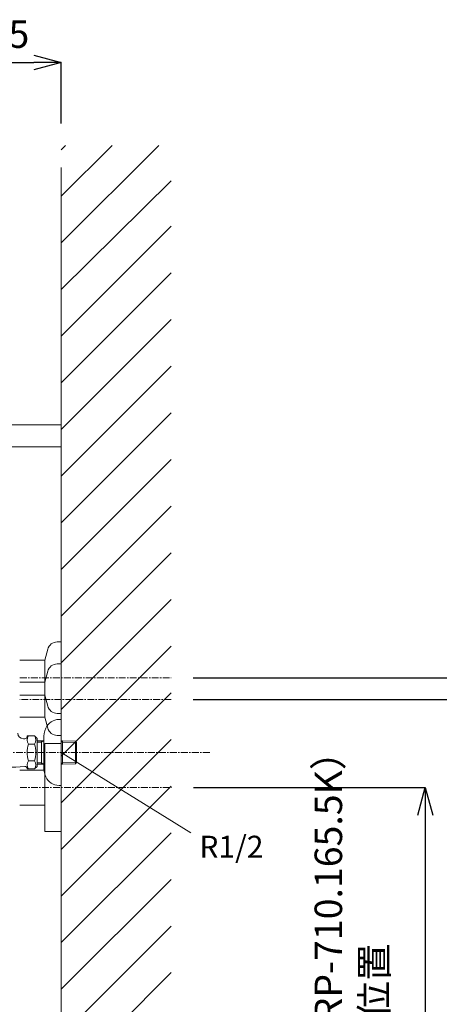
# Model space of a CAD drawing. Units: millimetres. Extents: x 360 to 4560, y 88 to 3058.
# Drawn here: x 3422 to 3804, y 962 to 1858 of the extents above; entities that cross this region are included whole.
import ezdxf

# ---------------------------------------------------------------- set-up
doc = ezdxf.new("R2010")
doc.units = ezdxf.units.MM
doc.linetypes.add('CENTER1', pattern=[10, 6.25, -1.25, 1.25, -1.25])
doc.layers.get('0').update_dxf_attribs({"lineweight": 5})
for name, color, linetype, lineweight in [('中心線', 1, 'CENTER1', 0), ('太線', 4, 'Continuous', 15), ('寸法', 3, 'Continuous', 5), ('寸法線', 3, 'Continuous', 5), ('文字', 4, 'Continuous', 15), ('止水栓', 252, 'Continuous', 15), ('細線', 7, 'Continuous', 9), ('配管2', 235, 'Continuous', 15)]:
    doc.layers.add(name, color=color, linetype=linetype, lineweight=lineweight)
doc.styles.add('japanese', font='romans.shx', dxfattribs={"bigfont": 'bigfont.shx'})
doc.dimstyles.new('KIHON', dxfattribs={"dimscale": 10, "dimtxt": 2.5, "dimasz": 2.5, "dimexe": 0, "dimexo": 2, "dimgap": 1, "dimtad": 1, "dimdec": 0, "dimdsep": 46, "dimtxsty": 'japanese', "dimblk": 'OPEN30', "dimcen": 2.5, "dimadec": 0, "dimazin": 0, "dimtfac": 1, "dimtdec": 0, "dimtmove": 0, "dimatfit": 0, "dimfxl": 1, "dimarcsym": 0})

# ---------------------------------------------------------------- blocks, each defined once
blk = doc.blocks.new('_Open30')
at = {"color": 0, "linetype": 'ByBlock', "lineweight": -2}
for p, q in [((-1, 0.268), (0, 0)), ((0, 0), (-1, -0.268)), ((0, 0), (-1, 0))]:
    blk.add_line(p, q, dxfattribs=at)
blk = doc.blocks.new('*D25')
at = {"layer": 'Defpoints', "color": 0, "transparency": 16777216}
for p in [(3460.22, 1818.66), (3460.22, 1723.1), (3345.22, 1695.82)]:
    blk.add_point(p, dxfattribs=at)
at = {"layer": '寸法', "color": 0, "lineweight": -2, "transparency": 16777216}
for p, q in [((3345.22, 1735.82), (3345.22, 1818.66)), ((3370.22, 1818.66), (3435.22, 1818.66)), ((3460.22, 1763.1), (3460.22, 1818.66))]:
    blk.add_line(p, q, dxfattribs=at)
at = {"layer": '寸法', "color": 0, "lineweight": -2, "transparency": 16777216, "xscale": 25, "yscale": 25, "zscale": 25, "rotation": 180}
blk.add_blockref('_Open30', (3345.22, 1818.66), dxfattribs=at)
at = {"layer": '寸法', "color": 0, "lineweight": -2, "transparency": 16777216, "xscale": 25, "yscale": 25, "zscale": 25}
blk.add_blockref('_Open30', (3460.22, 1818.66), dxfattribs=at)
at = {"layer": '寸法', "color": 0, "transparency": 16777216, "insert": (3402.72, 1841.16), "char_height": 25, "attachment_point": 5, "style": 'japanese'}
blk.add_mtext('115', dxfattribs=at)
blk = doc.blocks.new('*D34')
at = {"layer": 'Defpoints', "color": 0, "transparency": 16777216}
for p in [(3560.4, 1159.1), (3460.22, 739.1), (3791.45, 739.1)]:
    blk.add_point(p, dxfattribs=at)
at = {"layer": '寸法線', "color": 0, "lineweight": -2, "transparency": 16777216}
for p, q in [((3580.4, 1159.1), (3791.45, 1159.1)), ((3791.45, 1134.1), (3791.45, 764.1)), ((3480.22, 739.1), (3791.45, 739.1))]:
    blk.add_line(p, q, dxfattribs=at)
at = {"layer": '寸法線', "color": 0, "lineweight": -2, "transparency": 16777216, "xscale": 25, "yscale": 25, "zscale": 25}
for p, rotation in [((3791.45, 1159.1), 90), ((3791.45, 739.1), 270)]:
    blk.add_blockref('_Open30', p, dxfattribs=dict(at, rotation=rotation))
at = {"layer": '寸法線', "color": 0, "transparency": 16777216, "insert": (3727.29, 949.1), "char_height": 25, "width": 525.5756, "attachment_point": 5, "rotation": 90, "style": 'japanese'}
blk.add_mtext('420:Tトラップ（RP-710.165.5K）\\P排水位置', dxfattribs=at)
blk = doc.blocks.new('*D35')
at = {"layer": 'Defpoints', "color": 0, "transparency": 16777216}
for p in [(3560.22, 1239.1), (3460.22, 739.1), (3898.26, 739.1)]:
    blk.add_point(p, dxfattribs=at)
at = {"layer": '寸法線', "color": 0, "lineweight": -2, "transparency": 16777216}
for p, q in [((3580.22, 1239.1), (3898.26, 1239.1)), ((3898.26, 1214.1), (3898.26, 764.1)), ((3480.22, 739.1), (3898.26, 739.1))]:
    blk.add_line(p, q, dxfattribs=at)
at = {"layer": '寸法線', "color": 0, "lineweight": -2, "transparency": 16777216, "xscale": 25, "yscale": 25, "zscale": 25}
for p, rotation in [((3898.26, 1239.1), 90), ((3898.26, 739.1), 270)]:
    blk.add_blockref('_Open30', p, dxfattribs=dict(at, rotation=rotation))
at = {"layer": '寸法線', "color": 0, "transparency": 16777216, "insert": (3854.93, 989.1), "char_height": 25, "width": 585.6209, "attachment_point": 5, "rotation": 90, "style": 'japanese'}
blk.add_mtext('500:Tトラップラウンドボトム（RP-19.235.5）排水位置', dxfattribs=at)
blk = doc.blocks.new('*D36')
at = {"layer": 'Defpoints', "color": 0, "transparency": 16777216}
for p in [(3560.22, 1259.1), (3460.22, 739.1), (4002.69, 739.1)]:
    blk.add_point(p, dxfattribs=at)
at = {"layer": '寸法線', "color": 0, "lineweight": -2, "transparency": 16777216}
for p, q in [((3580.22, 1259.1), (4002.69, 1259.1)), ((4002.69, 1234.1), (4002.69, 764.1)), ((3480.22, 739.1), (4002.69, 739.1))]:
    blk.add_line(p, q, dxfattribs=at)
at = {"layer": '寸法線', "color": 0, "lineweight": -2, "transparency": 16777216, "xscale": 25, "yscale": 25, "zscale": 25}
for p, rotation in [((4002.69, 1259.1), 90), ((4002.69, 739.1), 270)]:
    blk.add_blockref('_Open30', p, dxfattribs=dict(at, rotation=rotation))
at = {"layer": '寸法線', "color": 0, "transparency": 16777216, "insert": (3959.36, 999.1), "char_height": 25, "width": 488.8581, "attachment_point": 5, "rotation": 90, "style": 'japanese'}
blk.add_mtext('520:Pトラップ（RP-26.735.5）排水位置', dxfattribs=at)

msp = doc.modelspace()

# ---------------------------------------------------------------- linework, layer by layer
at = {"layer": '中心線'}
for p, q in [((3422.55, 1259.1), (3560.22, 1259.1)), ((3560.22, 1239.1), (3422.55, 1239.1)), ((3595.3, 1191.1), (3325.31, 1191.1)), ((3422.72, 1159.1), (3560.4, 1159.1))]:
    msp.add_line(p, q, dxfattribs=at)
at = {"layer": '太線'}
msp.add_line((3460.22, 739.1), (3460.22, 1723.1), dxfattribs=at)
at = {"layer": '文字'}
msp.add_line((3578.17, 1117.96), (3460.22, 1191.1), dxfattribs=at)
at = {"layer": '止水栓'}
for p, q in [((3460.22, 1221.07), (3458.22, 1221.07)), ((3460.22, 1161.07), (3460.22, 1221.07)), ((3425.72, 1203.57), (3427.22, 1203.57)), ((3429.22, 1206.08), (3429.22, 1205.57)), ((3429.22, 1206.08), (3435.96, 1206.08)), ((3435.96, 1206.08), (3438.22, 1203.82)), ((3435.96, 1206.08), (3438.22, 1203.82)), ((3438.22, 1178.33), (3438.22, 1203.81)), ((3438.22, 1201.58), (3442.22, 1201.67)), ((3438.22, 1200.4), (3442.22, 1200.51)), ((3442.22, 1201.67), (3444.22, 1201.72)), ((3442.22, 1201.67), (3442.22, 1180.46)), ((3444.22, 1201.66), (3442.22, 1200.51)), ((3444.22, 1203.27), (3444.22, 1178.86)), ((3460.22, 1201.7), (3461.22, 1201.67)), ((3461.22, 1200.51), (3460.22, 1201.09)), ((3461.22, 1201.67), (3473.06, 1201.4)), ((3461.22, 1180.46), (3461.22, 1201.67)), ((3461.22, 1200.51), (3474.22, 1200.17)), ((3473.06, 1201.4), (3473.06, 1180.74)), ((3473.06, 1201.4), (3474.22, 1200.17)), ((3474.22, 1181.96), (3474.22, 1200.17)), ((3430.38, 1198.57), (3435.96, 1198.57)), ((3430.38, 1183.56), (3435.96, 1183.56)), ((3429.22, 1176.06), (3429.22, 1176.33)), ((3429.22, 1176.06), (3435.96, 1176.06)), ((3438.22, 1178.32), (3435.96, 1176.06)), ((3442.22, 1181.63), (3438.22, 1181.73)), ((3442.22, 1180.46), (3438.22, 1180.56)), ((3442.22, 1181.63), (3444.22, 1180.47)), ((3444.22, 1180.41), (3442.22, 1180.46)), ((3460.22, 1181.05), (3461.22, 1181.63)), ((3461.22, 1180.46), (3460.22, 1180.44)), ((3474.22, 1181.96), (3461.22, 1181.63)), ((3473.06, 1180.74), (3461.22, 1180.46)), ((3474.22, 1181.96), (3473.06, 1180.74)), ((3458.22, 1161.07), (3460.22, 1161.07))]:
    msp.add_line(p, q, dxfattribs=at)
for centre, radius, start, end in [((3458.22, 1208.07), 13, 90, 156.44354), ((3469.22, 1203.27), 25, 156.44354, 180), ((3425.72, 1208.57), 5, 180, 270), ((3427.22, 1205.57), 2, 270, 0), ((3435.87, 1202.33), 6.65, 145.61575, 214.38425), ((3430.48, 1202.33), 6.65, 325.61575, 34.38461), ((3454.06, 1191.07), 24.84, 162.41205, 197.58795), ((3412.28, 1191.07), 24.84, 342.41205, 17.58795), ((3435.87, 1179.81), 6.65, 145.61575, 214.38419), ((3430.48, 1179.81), 6.65, 325.61575, 34.38461), ((3413.49, 1308.66), 131.04, 261.47559, 275.92385), ((3427.22, 1176.33), 2, 0, 95.92385), ((3469.22, 1178.86), 25, 180, 203.55646), ((3458.22, 1174.07), 13, 203.55646, 270)]:
    msp.add_arc(centre, radius, start, end, dxfattribs=at)
at = {"layer": '細線'}
for p, q in [((3460.22, 1654.48), (3548.85, 1743.1)), ((3460.22, 1696.9), (3506.42, 1743.1)), ((3460.22, 1739.33), (3463.99, 1743.1)), ((3460.22, 1612.04), (3560.22, 1711.07)), ((3460.22, 1569.62), (3560.22, 1669.62)), ((3460.22, 1527.2), (3560.22, 1627.2)), ((3460.22, 1484.77), (3560.22, 1584.77)), ((3460.22, 1442.34), (3560.22, 1542.34)), ((3460.22, 1399.92), (3560.22, 1499.92)), ((2910.22, 1489.1), (3460.22, 1489.1)), ((3460.22, 1469.1), (2910.22, 1469.1)), ((3460.22, 1357.49), (3560.22, 1457.49)), ((3460.22, 1315.07), (3560.22, 1415.07)), ((3460.22, 1272.64), (3560.22, 1372.64)), ((3460.22, 1230.21), (3560.22, 1330.21)), ((3460.22, 1187.79), (3560.22, 1287.79)), ((3460.22, 1145.36), (3560.22, 1245.36)), ((3460.22, 1102.93), (3560.22, 1202.93)), ((3460.22, 1060.51), (3560.22, 1160.51)), ((3460.22, 1018.08), (3560.22, 1118.08)), ((3460.22, 975.65), (3560.22, 1075.65)), ((3460.22, 933.23), (3560.22, 1033.23)), ((3460.22, 890.8), (3560.22, 990.8))]:
    msp.add_line(p, q, dxfattribs=at)
at = {"layer": '配管2'}
for p, q in [((3456.55, 1291.6), (3460.22, 1291.6)), ((3460.22, 1291.6), (3460.22, 1226.6)), ((3447.86, 1284.93), (3445.22, 1275.1)), ((3422.55, 1275.1), (3445.22, 1275.1)), ((3445.22, 1275.1), (3445.22, 1243.1)), ((3447.86, 1264.93), (3445.22, 1255.1)), ((3456.55, 1271.6), (3460.22, 1271.6)), ((3460.22, 1271.6), (3460.22, 1206.6)), ((3445.22, 1255.1), (3422.55, 1255.1)), ((3422.55, 1243.1), (3445.22, 1243.1)), ((3447.86, 1233.27), (3445.22, 1243.1)), ((3445.22, 1223.1), (3422.55, 1223.1)), ((3447.86, 1213.27), (3445.22, 1223.1)), ((3456.55, 1226.6), (3460.22, 1226.6)), ((3456.55, 1206.6), (3460.22, 1206.6)), ((3445.22, 1119.1), (3445.22, 1199.1)), ((3460.22, 1199.1), (3445.22, 1199.1)), ((3460.22, 1199.1), (3460.22, 1119.1)), ((3422.55, 1175.1), (3445.22, 1175.1)), ((3422.55, 1143.1), (3445.22, 1143.1)), ((3460.22, 1119.1), (3445.22, 1119.1))]:
    msp.add_line(p, q, dxfattribs=at)
at = {"layer": '配管2', "ltscale": 0.1}
msp.add_line((3445.22, 1255.1), (3445.22, 1223.1), dxfattribs=at)
at = {"layer": '配管2'}
for centre, start, end in [((3456.55, 1282.6), 90, 165), ((3456.55, 1262.6), 90, 165), ((3456.55, 1235.6), 195, 270), ((3456.55, 1215.6), 195, 270)]:
    msp.add_arc(centre, 9, start, end, dxfattribs=at)

# ---------------------------------------------------------------- texts
at = {"layer": '文字', "style": 'japanese'}
msp.add_text('R1/2', height=20, dxfattribs=at).set_placement((3585.9, 1095.34))

# ---------------------------------------------------------------- dimensions: what is measured, and where the dimension line sits
at = {"layer": '寸法'}
dim = msp.add_linear_dim(base=(3460.22, 1818.66), p1=(3345.22, 1695.82), p2=(3460.22, 1723.1), dimstyle='KIHON', override={"dimexo": 4}, dxfattribs=at)
dim.commit()
dim.dimension.update_dxf_attribs({"geometry": '*D25', "text_midpoint": (3402.72, 1818.66), "dimtype": 160})
at = {"layer": '寸法線'}
for base, p1, text, picture, middle in [((3898.26, 739.1), (3560.22, 1239.1), '<>:Tトラップラウンドボトム（RP-19.235.5）排水位置', '*D35', (3854.93, 989.1)), ((4002.69, 739.1), (3560.22, 1259.1), '<>:Pトラップ（RP-26.735.5）排水位置', '*D36', (3959.36, 999.1)), ((3791.45, 739.1), (3560.4, 1159.1), '<>:Tトラップ（RP-710.165.5K）\\P排水位置', '*D34', (3727.29, 949.1))]:
    dim = msp.add_linear_dim(base=base, p1=p1, p2=(3460.22, 739.1), angle=90, text=text, dimstyle='KIHON', dxfattribs=at)
    dim.commit()
    dim.dimension.update_dxf_attribs({"geometry": picture, "text_midpoint": middle})

doc.saveas('drawing.dxf')
